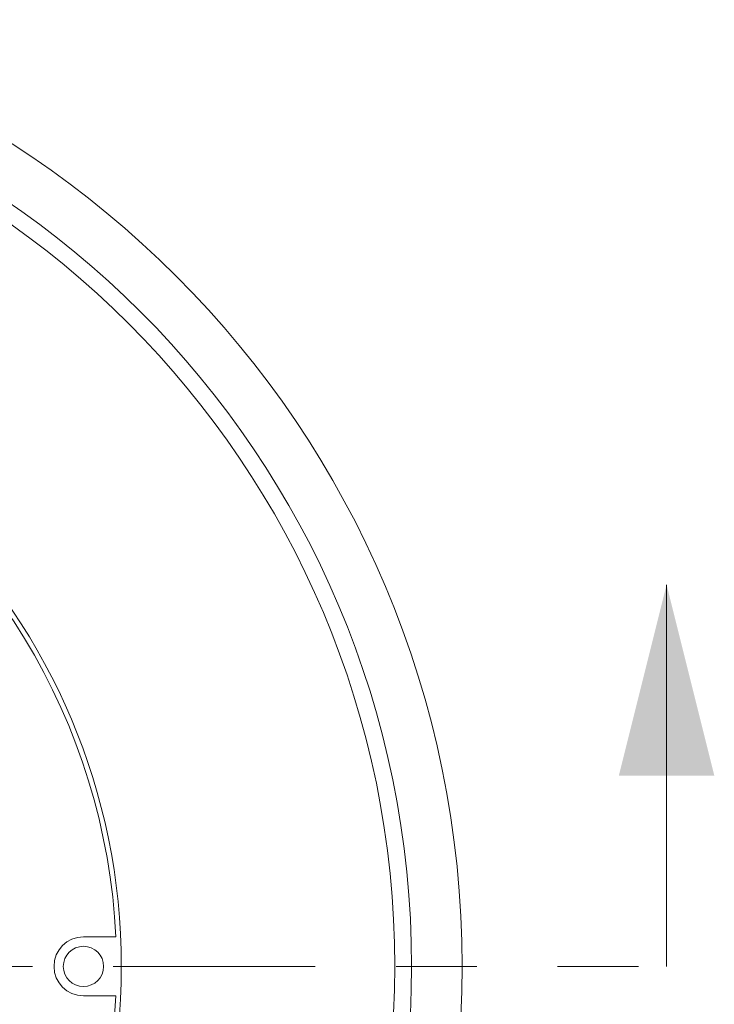
# Model space of a CAD drawing. Units: inches. Extents: x 0.4 to 8.4, y 0.1 to 10.9.
# Drawn here: x 3 to 3.9, y 7.4 to 8.7 of the extents above; entities that cross this region are included whole.
import ezdxf

# ---------------------------------------------------------------- set-up
doc = ezdxf.new("R2010")
doc.units = ezdxf.units.IN
doc.header["$MEASUREMENT"] = 0
doc.linetypes.add('PHANTOM', pattern=[0.5, 0.25, -0.05, 0.05, -0.05, 0.05, -0.05])

msp = doc.modelspace()

# ---------------------------------------------------------------- linework, layer by layer
at = {"color": 7, "linetype": 'Continuous', "lineweight": 5}
for p, q in [((3.821073, 7.493531), (3.821073, 7.965972)), ((3.13925, 7.529989), (3.099185, 7.529989)), ((3.099185, 7.457072), (3.13925, 7.457072))]:
    msp.add_line(p, q, dxfattribs=at)
at = {"color": 7, "linetype": 'PHANTOM', "lineweight": 5}
msp.add_line((0.886139, 7.493531), (3.821073, 7.493531), dxfattribs=at)
at = {"color": 7, "linetype": 'Continuous', "lineweight": 5}
for centre, radius in [((2.359602, 7.493531), 1.208333), ((2.359602, 7.493531), 1.145833), ((2.359602, 7.493531), 1.125), ((2.359602, 7.493531), 0.786458), ((3.099185, 7.493531), 0.024917)]:
    msp.add_circle(centre, radius, dxfattribs=at)
for centre, radius, start, end in [((2.359602, 7.493531), 0.7805, 2.677347, 117.322653), ((3.099185, 7.493531), 0.036458, 90, 270), ((2.359602, 7.493531), 0.7805, 242.677347, 357.322653)]:
    msp.add_arc(centre, radius, start, end, dxfattribs=at)
msp.add_solid([(3.821073, 7.965972), (3.762018, 7.729751), (3.880128, 7.729751)], dxfattribs=at)

doc.saveas('drawing.dxf')
